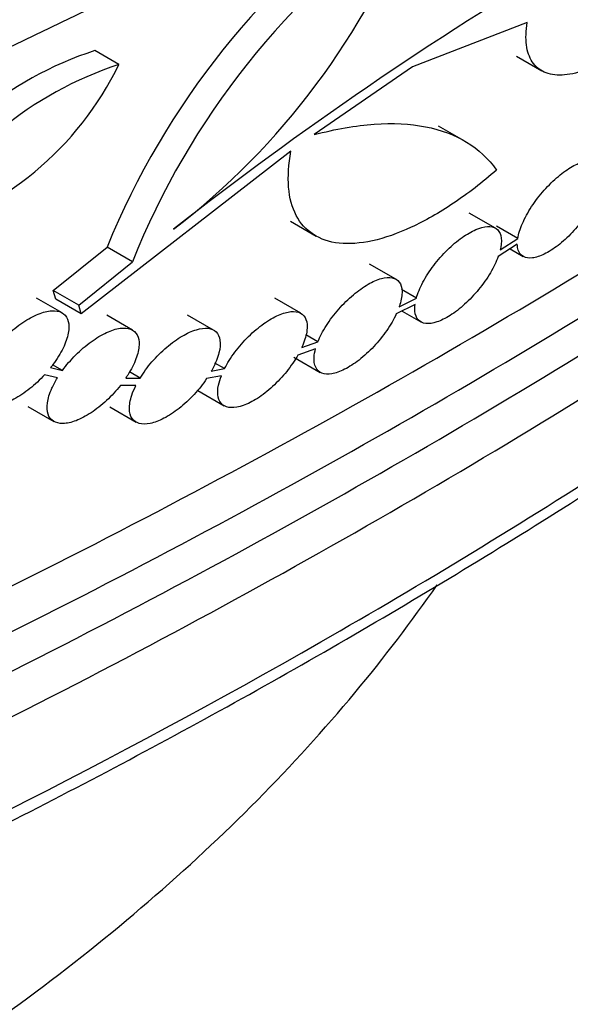
# Model space of a CAD drawing. Units: millimetres. Extents: x 0 to 835, y 0 to 1165.
# Drawn here: x 720 to 728, y 153 to 166 of the extents above; entities that cross this region are included whole.
import ezdxf
from ezdxf import colors
from ezdxf.entities.mleader import LeaderData, LeaderLine
from ezdxf.math import Vec2, Vec3

# ---------------------------------------------------------------- set-up
doc = ezdxf.new("R2010")
doc.units = ezdxf.units.MM
doc.layers.add('DV6_Défaut', color=7, linetype='Continuous')
doc.layers.add('Défaut', color=7, linetype='Continuous')

# ---------------------------------------------------------------- blocks, each defined once
blk = doc.blocks.new('_DOT')
at = {"color": 0}
blk.add_line((0, 0), (-1, 0), dxfattribs=at)
at = {"color": 0, "const_width": 0.333}
blk.add_lwpolyline([(-0.1665, 0, 1), (0.1665, 0, 1)], format="xyb", close=True, dxfattribs=at)
blk = doc.blocks.new('SE5')
at = {"layer": 'DV6_Défaut', "color": 7, "linetype": 'Continuous'}
for p, q in [((727.323, 166.357), (725.774, 165.76)), ((721.814, 165.792), (721.489, 165.979)), ((727.177, 165.903), (727.52, 165.705)), ((725.774, 165.76), (724.447, 164.843)), ((726.472, 164.76), (726.127, 164.959)), ((724.135, 164.618), (721.303, 162.424)), ((726.895, 163.58), (726.541, 163.784)), ((724.127, 163.672), (724.473, 163.472)), ((727.196, 163.44), (726.91, 163.605)), ((726.959, 163.287), (727.196, 163.44)), ((720.928, 162.737), (721.653, 163.323)), ((721.995, 163.126), (721.653, 163.323)), ((727.19, 163.363), (726.932, 163.196)), ((727.092, 163.299), (727.269, 163.197)), ((721.271, 162.539), (721.995, 163.126)), ((725.551, 162.89), (725.197, 163.095)), ((721.271, 162.539), (720.928, 162.737)), ((720.96, 162.622), (720.928, 162.737)), ((725.828, 162.634), (725.627, 162.75)), ((721.046, 162.436), (720.703, 162.634)), ((721.303, 162.424), (720.96, 162.622)), ((724.269, 162.429), (723.917, 162.632)), ((725.596, 162.517), (725.828, 162.634)), ((721.303, 162.424), (721.271, 162.539)), ((725.81, 162.548), (725.557, 162.42)), ((725.635, 162.46), (725.889, 162.313)), ((721.995, 162.203), (721.648, 162.404)), ((723.091, 162.202), (722.741, 162.404)), ((724.28, 161.965), (724.498, 162.043)), ((724.498, 162.043), (724.334, 162.138)), ((724.467, 161.95), (724.228, 161.865)), ((724.174, 161.838), (724.531, 161.631)), ((720.891, 161.695), (721.05, 161.656)), ((721.05, 161.656), (720.919, 161.731)), ((723.06, 161.647), (723.24, 161.681)), ((723.24, 161.681), (723.108, 161.757)), ((720.983, 161.555), (720.809, 161.598)), ((721.906, 161.554), (722.099, 161.553)), ((722.099, 161.553), (721.954, 161.637)), ((723.196, 161.583), (722.997, 161.546)), ((722.043, 161.453), (721.833, 161.454)), ((722.878, 161.384), (723.235, 161.178)), ((720.583, 161.171), (720.935, 160.968)), ((721.691, 161.163), (722.046, 160.959))]:
    blk.add_line(p, q, dxfattribs=at)
for centre, radius, start, end in [((731.642, 159.258), 10.784, 124.9179, 157.8545), ((731.927, 159.147), 10.7, 124.9798, 158.1666), ((716.465, 171.484), 9.988, 307.5408, 339.0526), ((753.125, 124.68), 49.465, 120.6582, 128.1765), ((723.022, 161.306), 4.918, 108.1594, 151.1311), ((723.331, 161.154), 4.879, 108.1139, 151.4084), ((717.881, 167.704), 4.373, 285.4549, 334.0673)]:
    blk.add_arc(centre, radius, start, end, dxfattribs=at)
for points in [[(637.773, 165.32), (635.348, 166.72), (631.199, 169.925), (627.314, 175.762), (625.92, 182.406), (627.072, 189.602), (630.726, 197.073), (636.743, 204.531), (644.892, 211.689), (654.858, 218.272), (666.26, 224.026), (678.658, 228.73), (691.576, 232.204), (704.515, 234.314), (716.979, 234.979), (728.487, 234.174), (738.597, 231.932), (746.924, 228.338), (753.148, 223.531), (757.033, 217.693), (758.427, 211.049), (757.275, 203.853), (753.621, 196.383), (747.604, 188.925), (739.455, 181.767), (729.488, 175.184), (718.087, 169.43), (705.689, 164.725), (692.771, 161.251), (679.832, 159.141), (667.368, 158.476), (655.86, 159.281), (645.749, 161.524), (640.199, 163.92), (637.773, 165.32)], [(639.14, 166.309), (641.434, 164.984), (646.684, 162.717), (656.312, 160.578), (667.377, 159.801), (679.462, 160.443), (692.085, 162.5), (704.738, 165.901), (716.911, 170.52), (728.117, 176.175), (737.913, 182.645), (745.913, 189.673), (751.804, 196.978), (755.367, 204.267), (756.479, 211.244), (755.133, 217.632), (751.427, 223.191), (745.537, 227.737), (737.663, 231.138), (728.035, 233.277), (716.97, 234.054), (704.885, 233.412), (692.261, 231.355), (679.609, 227.954), (667.436, 223.335), (656.229, 217.68), (646.434, 211.21), (638.434, 204.182), (632.542, 196.877), (628.98, 189.588), (627.868, 182.611), (629.214, 176.223), (632.92, 170.664), (636.846, 167.633), (639.14, 166.309)]]:
    blk.add_open_spline(points, degree=3, dxfattribs=at)
for points, knots in [([(638.64, 166.02), (641.648, 164.283), (645.109, 162.919), (652.822, 160.865), (656.884, 160.226), (665.28, 159.565), (669.462, 159.553), (677.802, 160.007), (681.979, 160.483), (690.022, 161.796), (693.928, 162.634), (701.543, 164.621), (705.274, 165.778), (715.945, 169.593), (722.432, 172.59), (731.304, 177.707), (734.123, 179.528), (739.323, 183.298), (741.719, 185.256), (746.09, 189.328), (748.063, 191.441), (751.522, 195.844), (753.006, 198.139), (755.288, 202.788), (756.104, 205.157), (756.908, 210.01), (756.885, 212.443), (756.042, 216.042), (755.622, 217.244), (754.48, 219.592), (753.764, 220.731), (752.017, 222.932), (750.974, 224.002), (748.578, 226.014), (747.242, 226.945), (744.292, 228.656), (742.668, 229.441), (739.185, 230.836), (737.357, 231.435), (733.544, 232.455), (731.544, 232.878), (727.483, 233.544), (725.429, 233.787), (719.211, 234.283), (714.94, 234.303), (706.596, 233.853), (702.499, 233.39), (694.426, 232.08), (690.45, 231.228), (682.842, 229.245), (679.175, 228.11), (672.084, 225.583), (668.649, 224.185), (662.069, 221.165), (658.954, 219.558), (653.058, 216.157), (650.277, 214.364), (645.059, 210.585), (642.617, 208.591), (638.217, 204.488), (636.246, 202.37), (632.809, 197.987), (631.335, 195.709), (629.043, 191.03), (628.234, 188.66), (627.441, 183.846), (627.466, 181.38), (628.313, 177.787), (628.729, 176.601), (629.869, 174.258), (630.598, 173.101), (632.352, 170.9), (633.381, 169.845), (635.773, 167.838), (637.136, 166.888), (638.64, 166.02)], [0, 0, 0, 0, 0.03125, 0.03125, 0.0625, 0.0625, 0.09375, 0.09375, 0.125, 0.125, 0.15625, 0.15625, 0.1875, 0.1875, 0.25, 0.25, 0.28125, 0.28125, 0.3125, 0.3125, 0.34375, 0.34375, 0.375, 0.375, 0.40625, 0.40625, 0.4375, 0.4375, 0.453125, 0.453125, 0.46875, 0.46875, 0.484375, 0.484375, 0.5, 0.5, 0.515625, 0.515625, 0.53125, 0.53125, 0.546875, 0.546875, 0.5625, 0.5625, 0.59375, 0.59375, 0.625, 0.625, 0.65625, 0.65625, 0.6875, 0.6875, 0.71875, 0.71875, 0.75, 0.75, 0.78125, 0.78125, 0.8125, 0.8125, 0.84375, 0.84375, 0.875, 0.875, 0.90625, 0.90625, 0.9375, 0.9375, 0.953125, 0.953125, 0.96875, 0.96875, 0.984375, 0.984375, 1, 1, 1, 1]), ([(628.683, 192.947), (628.163, 191.846), (626.737, 188.28), (625.796, 182.406), (627.193, 175.746), (631.089, 169.89), (637.335, 165.067), (645.69, 161.461), (655.831, 159.211), (667.368, 158.405), (679.855, 159.071), (692.815, 161.184), (705.749, 164.663), (718.162, 169.373), (729.576, 175.133), (739.553, 181.723), (747.711, 188.89), (753.736, 196.357), (757.396, 203.84), (758.55, 211.049), (757.513, 215.998), (756.311, 218.524), (756.066, 218.987)], [0, 0, 0, 0, 0.023788, 0.077341, 0.130894, 0.184447, 0.237999, 0.291552, 0.345105, 0.398658, 0.452211, 0.505764, 0.559316, 0.612869, 0.666422, 0.719975, 0.773528, 0.82708, 0.880633, 0.934186, 0.987739, 1, 1, 1, 1]), ([(626.86, 177.067), (627.018, 176.578), (627.989, 173.97), (630.896, 169.6), (637.179, 164.747), (645.585, 161.119), (655.781, 158.859), (667.367, 158.049), (679.897, 158.718), (692.892, 160.837), (705.856, 164.324), (718.294, 169.043), (729.73, 174.815), (739.727, 181.418), (747.901, 188.599), (753.94, 196.083), (756.387, 201.085), (757.192, 203.541)], [0, 0, 0, 0, 0.015943, 0.086233, 0.156523, 0.226813, 0.297102, 0.367392, 0.437682, 0.507972, 0.578261, 0.648551, 0.718841, 0.789131, 0.85942, 0.92971, 1, 1, 1, 1]), ([(627.298, 175.71), (627.455, 175.226), (628.416, 172.643), (631.292, 168.321), (637.499, 163.528), (645.8, 159.945), (655.885, 157.708), (667.369, 156.905), (679.812, 157.568), (692.734, 159.675), (705.637, 163.145), (718.023, 167.845), (729.414, 173.594), (739.371, 180.171), (747.512, 187.322), (753.522, 194.771), (755.972, 199.78), (756.777, 202.255), (756.788, 202.289)], [0, 0, 0, 0, 0.015923, 0.086143, 0.156363, 0.226584, 0.296804, 0.367024, 0.437244, 0.507464, 0.577684, 0.647904, 0.718124, 0.788344, 0.858564, 0.928784, 0.999005, 1, 1, 1, 1]), ([(628.573, 171.765), (628.725, 171.294), (629.659, 168.783), (632.446, 164.6), (638.428, 159.983), (646.427, 156.529), (656.188, 154.361), (667.375, 153.576), (679.564, 154.225), (692.274, 156.296), (705, 159.717), (717.234, 164.359), (728.495, 170.042), (738.337, 176.543), (746.378, 183.607), (752.304, 190.954), (754.713, 195.881), (755.503, 198.31), (755.514, 198.344)], [0, 0, 0, 0, 0.015921, 0.086141, 0.156362, 0.226582, 0.296802, 0.367022, 0.437243, 0.507463, 0.577683, 0.647903, 0.718124, 0.788344, 0.858564, 0.928785, 0.999005, 1, 1, 1, 1]), ([(628.245, 172.785), (628.415, 172.232), (629.364, 169.625), (632.216, 165.345), (638.242, 160.692), (646.302, 157.212), (656.127, 155.03), (667.373, 154.242), (679.613, 154.893), (692.366, 156.972), (705.127, 160.403), (717.392, 165.057), (728.678, 170.753), (738.544, 177.269), (746.604, 184.35), (752.32, 191.436), (754.667, 196.063), (755.448, 198.201)], [0, 0, 0, 0, 0.018626, 0.089303, 0.15998, 0.230658, 0.301335, 0.372012, 0.44269, 0.513367, 0.584044, 0.654721, 0.725399, 0.796076, 0.866753, 0.937431, 1, 1, 1, 1]), ([(631.705, 162.088), (631.811, 161.786), (632.662, 159.59), (635.16, 155.853), (640.614, 151.646), (647.9, 148.497), (656.9, 146.492), (667.388, 145.751), (678.981, 146.363), (691.193, 148.351), (703.501, 151.658), (715.38, 156.165), (726.333, 161.692), (735.907, 168.016), (743.712, 174.874), (749.441, 181.98), (751.986, 187.194), (752.795, 189.97), (752.921, 190.464)], [0, 0, 0, 0, 0.010942, 0.0805032, 0.1500645, 0.2196257, 0.289187, 0.3587483, 0.4283095, 0.4978708, 0.567432, 0.6369933, 0.7065546, 0.7761158, 0.8456771, 0.9152384, 0.9847996, 1, 1, 1, 1]), ([(631.824, 161.7), (631.965, 161.264), (632.83, 158.938), (635.39, 155.109), (640.8, 150.937), (648.026, 147.814), (656.961, 145.823), (667.39, 145.085), (678.931, 145.695), (691.101, 147.675), (703.373, 150.973), (715.223, 155.468), (726.149, 160.982), (735.7, 167.29), (743.485, 174.131), (749.197, 181.217), (751.5, 185.934), (752.252, 188.247), (752.263, 188.279)], [0, 0, 0, 0, 0.015918, 0.086139, 0.15636, 0.22658, 0.296801, 0.367021, 0.437242, 0.507462, 0.577683, 0.647903, 0.718124, 0.788345, 0.858565, 0.928786, 0.999006, 1, 1, 1, 1]), ([(632.543, 159.837), (632.656, 159.509), (633.494, 157.325), (635.952, 153.652), (641.252, 149.565), (648.33, 146.505), (657.108, 144.547), (667.392, 143.819), (678.81, 144.421), (690.877, 146.384), (703.064, 149.658), (714.839, 154.125), (725.702, 159.607), (735.197, 165.878), (742.934, 172.677), (748.605, 179.713), (750.888, 184.39), (751.633, 186.681), (751.643, 186.713)], [0, 0, 0, 0, 0.012288, 0.082767, 0.153247, 0.223727, 0.294206, 0.364686, 0.435166, 0.505645, 0.576125, 0.646604, 0.717084, 0.787564, 0.858043, 0.928523, 0.999003, 1, 1, 1, 1]), ([(632.189, 160.923), (632.328, 160.49), (633.186, 158.185), (635.721, 154.396), (641.066, 150.274), (648.205, 147.188), (657.048, 145.217), (667.391, 144.484), (678.86, 145.09), (690.969, 147.06), (703.191, 150.344), (714.997, 154.822), (725.886, 160.317), (735.404, 166.604), (743.16, 173.42), (748.026, 179.456), (750.065, 183.113), (750.678, 184.422)], [0, 0, 0, 0, 0.016435, 0.088937, 0.161438, 0.233939, 0.306441, 0.378942, 0.451443, 0.523945, 0.596446, 0.668948, 0.741449, 0.81395, 0.886452, 0.958953, 1, 1, 1, 1]), ([(669.995, 144.078), (671.445, 144.063), (672.894, 144.081), (676.279, 144.193), (678.219, 144.312), (682.024, 144.645), (683.898, 144.859), (689.445, 145.627), (693.043, 146.308), (700.071, 147.972), (703.497, 148.957), (713.291, 152.266), (719.288, 154.959), (727.553, 159.728), (730.178, 161.44), (735.049, 165.03), (737.312, 166.917), (741.47, 170.872), (743.366, 172.939), (745.872, 176.163), (746.645, 177.247), (747.354, 178.347)], [0, 0, 0, 0, 0.042145, 0.042145, 0.098556, 0.098556, 0.154967, 0.154967, 0.267789, 0.267789, 0.380611, 0.380611, 0.606255, 0.606255, 0.719077, 0.719077, 0.831899, 0.831899, 0.944721, 0.944721, 1, 1, 1, 1]), ([(662.725, 144.211), (663.327, 144.154), (664.865, 144.027), (667.374, 143.888), (670.279, 143.821), (673.276, 143.845), (676.362, 143.962), (679.533, 144.178), (682.796, 144.496), (686.152, 144.919), (689.575, 145.455), (693.028, 146.103), (696.485, 146.863), (699.941, 147.737), (703.394, 148.729), (706.836, 149.842), (710.261, 151.076), (713.661, 152.436), (717.026, 153.921), (720.345, 155.533), (723.607, 157.271), (726.769, 159.121), (729.791, 161.063), (732.645, 163.074), (735.323, 165.147), (737.82, 167.273), (740.131, 169.445), (742.259, 171.662), (744.184, 173.896), (745.902, 176.122), (746.796, 177.472), (747.283, 178.213)], [0, 0, 0, 0, 0.0164815, 0.0419963, 0.0683433, 0.0956082, 0.1238606, 0.1531481, 0.1835057, 0.2152569, 0.2483059, 0.2819725, 0.3163219, 0.3514013, 0.3872471, 0.4238833, 0.4613188, 0.4995452, 0.5385342, 0.5782344, 0.6186337, 0.6595273, 0.6999966, 0.7399795, 0.7794356, 0.8183387, 0.8566758, 0.8944464, 0.9316611, 0.9683407, 1, 1, 1, 1]), ([(729.176, 166.47), (729.055, 166.348), (728.932, 166.236), (728.685, 166.037), (728.56, 165.949), (728.32, 165.807), (728.203, 165.751), (727.985, 165.673), (727.885, 165.652), (727.702, 165.644), (727.622, 165.657), (727.487, 165.718), (727.432, 165.765), (727.352, 165.888), (727.325, 165.965), (727.302, 166.144), (727.305, 166.245), (727.323, 166.357)], [0, 0, 0, 0, 0.125, 0.125, 0.25, 0.25, 0.375, 0.375, 0.5, 0.5, 0.625, 0.625, 0.75, 0.75, 0.875, 0.875, 1, 1, 1, 1]), ([(724.447, 164.843), (724.739, 164.92), (725.009, 164.967), (725.51, 165.003), (725.741, 164.991), (726.371, 164.867), (726.688, 164.672), (726.911, 164.365)], [0, 0, 0, 0, 0.25, 0.25, 0.5, 0.5, 1, 1, 1, 1]), ([(726.911, 164.365), (726.716, 164.196), (726.523, 164.047), (726.136, 163.787), (725.942, 163.677), (725.576, 163.507), (725.399, 163.445), (725.07, 163.373), (724.921, 163.362), (724.652, 163.391), (724.534, 163.431), (724.34, 163.557), (724.261, 163.645), (724.149, 163.86), (724.116, 163.987), (724.092, 164.278), (724.102, 164.441), (724.135, 164.618)], [0, 0, 0, 0, 0.125, 0.125, 0.25, 0.25, 0.375, 0.375, 0.5, 0.5, 0.625, 0.625, 0.75, 0.75, 0.875, 0.875, 1, 1, 1, 1]), ([(727.196, 163.44), (727.206, 163.501), (727.227, 163.571), (727.259, 163.643), (727.29, 163.716), (727.333, 163.794), (727.383, 163.87), (727.432, 163.946), (727.491, 164.022), (727.553, 164.092), (727.613, 164.16), (727.679, 164.224), (727.744, 164.279), (727.807, 164.332), (727.872, 164.378), (727.932, 164.413), (727.992, 164.446), (728.049, 164.47), (728.099, 164.482), (728.15, 164.494), (728.195, 164.495), (728.231, 164.484), (728.268, 164.473), (728.296, 164.45), (728.314, 164.417), (728.333, 164.382), (728.342, 164.336), (728.339, 164.282), (728.339, 164.275), (728.338, 164.267), (728.337, 164.259)], [0, 0, 0, 0, 0.114428, 0.114428, 0.114428, 0.228943, 0.228943, 0.228943, 0.34195, 0.34195, 0.34195, 0.451396, 0.451396, 0.451396, 0.557328, 0.557328, 0.557328, 0.661455, 0.661455, 0.661455, 0.766182, 0.766182, 0.766182, 0.873561, 0.873561, 0.873561, 0.984527, 0.984527, 0.984527, 1, 1, 1, 1]), ([(728.323, 164.176), (728.307, 164.111), (728.28, 164.039), (728.243, 163.965), (728.207, 163.89), (728.16, 163.812), (728.106, 163.736), (728.054, 163.662), (727.993, 163.588), (727.93, 163.521), (727.869, 163.456), (727.803, 163.396), (727.739, 163.346), (727.676, 163.298), (727.613, 163.257), (727.554, 163.229), (727.496, 163.2), (727.441, 163.183), (727.394, 163.177), (727.346, 163.171), (727.305, 163.177), (727.273, 163.195), (727.24, 163.212), (727.216, 163.242), (727.203, 163.282), (727.195, 163.305), (727.191, 163.333), (727.19, 163.363)], [0, 0, 0, 0, 0.121538, 0.121538, 0.121538, 0.243214, 0.243214, 0.243214, 0.36266, 0.36266, 0.36266, 0.478314, 0.478314, 0.478314, 0.590968, 0.590968, 0.590968, 0.702576, 0.702576, 0.702576, 0.815348, 0.815348, 0.815348, 0.930999, 0.930999, 0.930999, 1, 1, 1, 1]), ([(725.828, 162.634), (725.847, 162.7), (725.877, 162.774), (725.916, 162.848), (725.956, 162.923), (726.006, 163.001), (726.062, 163.075), (726.118, 163.149), (726.181, 163.221), (726.247, 163.286), (726.31, 163.349), (726.378, 163.406), (726.444, 163.453), (726.508, 163.498), (726.571, 163.535), (726.63, 163.56), (726.687, 163.585), (726.741, 163.599), (726.787, 163.602), (726.834, 163.604), (726.874, 163.594), (726.904, 163.574), (726.934, 163.553), (726.956, 163.521), (726.967, 163.479), (726.978, 163.436), (726.978, 163.382), (726.967, 163.321), (726.965, 163.31), (726.962, 163.299), (726.959, 163.287)], [0, 0, 0, 0, 0.113662, 0.113662, 0.113662, 0.227433, 0.227433, 0.227433, 0.33938, 0.33938, 0.33938, 0.447635, 0.447635, 0.447635, 0.552623, 0.552623, 0.552623, 0.656278, 0.656278, 0.656278, 0.760993, 0.760993, 0.760993, 0.868622, 0.868622, 0.868622, 0.9798, 0.9798, 0.9798, 1, 1, 1, 1]), ([(726.932, 163.196), (726.907, 163.127), (726.871, 163.051), (726.826, 162.976), (726.782, 162.901), (726.728, 162.824), (726.668, 162.751), (726.61, 162.68), (726.545, 162.611), (726.479, 162.551), (726.415, 162.493), (726.348, 162.441), (726.284, 162.4), (726.221, 162.361), (726.159, 162.33), (726.104, 162.312), (726.049, 162.294), (725.998, 162.287), (725.956, 162.292), (725.913, 162.297), (725.878, 162.314), (725.853, 162.341), (725.828, 162.369), (725.812, 162.409), (725.808, 162.457), (725.805, 162.485), (725.806, 162.515), (725.81, 162.548)], [0, 0, 0, 0, 0.12144, 0.12144, 0.12144, 0.243035, 0.243035, 0.243035, 0.362179, 0.362179, 0.362179, 0.477595, 0.477595, 0.477595, 0.590373, 0.590373, 0.590373, 0.702582, 0.702582, 0.702582, 0.816382, 0.816382, 0.816382, 0.933319, 0.933319, 0.933319, 1, 1, 1, 1]), ([(724.498, 162.043), (724.526, 162.113), (724.565, 162.189), (724.613, 162.264), (724.661, 162.338), (724.718, 162.415), (724.78, 162.486), (724.841, 162.556), (724.909, 162.622), (724.977, 162.68), (725.043, 162.735), (725.111, 162.784), (725.176, 162.821), (725.239, 162.858), (725.301, 162.884), (725.355, 162.899), (725.41, 162.914), (725.459, 162.917), (725.5, 162.909), (725.54, 162.901), (725.573, 162.881), (725.596, 162.851), (725.619, 162.82), (725.632, 162.777), (725.634, 162.727), (725.636, 162.676), (725.627, 162.614), (725.606, 162.548), (725.603, 162.537), (725.6, 162.527), (725.596, 162.517)], [0, 0, 0, 0, 0.113687, 0.113687, 0.113687, 0.22751, 0.22751, 0.22751, 0.339144, 0.339144, 0.339144, 0.446966, 0.446966, 0.446966, 0.55184, 0.55184, 0.55184, 0.655938, 0.655938, 0.655938, 0.761622, 0.761622, 0.761622, 0.870509, 0.870509, 0.870509, 0.982886, 0.982886, 0.982886, 1, 1, 1, 1]), ([(720.161, 161.985), (720.219, 162.055), (720.286, 162.122), (720.355, 162.182), (720.424, 162.242), (720.497, 162.296), (720.569, 162.34), (720.639, 162.382), (720.709, 162.415), (720.773, 162.436), (720.835, 162.456), (720.893, 162.465), (720.943, 162.463), (720.992, 162.461), (721.034, 162.447), (721.065, 162.423), (721.097, 162.399), (721.119, 162.364), (721.13, 162.32), (721.142, 162.275), (721.141, 162.221), (721.13, 162.161), (721.118, 162.099), (721.094, 162.03), (721.06, 161.959), (721.024, 161.886), (720.978, 161.81), (720.923, 161.736), (720.913, 161.722), (720.902, 161.708), (720.891, 161.695)], [0, 0, 0, 0, 0.110669, 0.110669, 0.110669, 0.221547, 0.221547, 0.221547, 0.329351, 0.329351, 0.329351, 0.433911, 0.433911, 0.433911, 0.537572, 0.537572, 0.537572, 0.642872, 0.642872, 0.642872, 0.751552, 0.751552, 0.751552, 0.86398, 0.86398, 0.86398, 0.978958, 0.978958, 0.978958, 1, 1, 1, 1]), ([(723.24, 161.681), (723.276, 161.754), (723.324, 161.83), (723.378, 161.903), (723.433, 161.977), (723.497, 162.05), (723.563, 162.116), (723.629, 162.18), (723.699, 162.24), (723.768, 162.289), (723.835, 162.337), (723.903, 162.377), (723.966, 162.404), (724.027, 162.431), (724.085, 162.447), (724.135, 162.452), (724.185, 162.457), (724.229, 162.449), (724.263, 162.432), (724.298, 162.414), (724.323, 162.384), (724.338, 162.345), (724.353, 162.305), (724.358, 162.254), (724.351, 162.197), (724.344, 162.138), (724.324, 162.07), (724.295, 162), (724.29, 161.988), (724.285, 161.977), (724.28, 161.965)], [0, 0, 0, 0, 0.113171, 0.113171, 0.113171, 0.2265, 0.2265, 0.2265, 0.337329, 0.337329, 0.337329, 0.444321, 0.444321, 0.444321, 0.548746, 0.548746, 0.548746, 0.652953, 0.652953, 0.652953, 0.759223, 0.759223, 0.759223, 0.868917, 0.868917, 0.868917, 0.98198, 0.98198, 0.98198, 1, 1, 1, 1]), ([(725.557, 162.42), (725.523, 162.348), (725.479, 162.272), (725.428, 162.197), (725.377, 162.123), (725.317, 162.048), (725.253, 161.98), (725.19, 161.913), (725.122, 161.851), (725.054, 161.798), (724.989, 161.747), (724.922, 161.704), (724.859, 161.672), (724.797, 161.641), (724.738, 161.621), (724.686, 161.612), (724.635, 161.604), (724.589, 161.607), (724.552, 161.621), (724.515, 161.636), (724.487, 161.663), (724.469, 161.699), (724.451, 161.736), (724.443, 161.784), (724.447, 161.839), (724.45, 161.873), (724.456, 161.91), (724.467, 161.95)], [0, 0, 0, 0, 0.120336, 0.120336, 0.120336, 0.240838, 0.240838, 0.240838, 0.35876, 0.35876, 0.35876, 0.473059, 0.473059, 0.473059, 0.585048, 0.585048, 0.585048, 0.696865, 0.696865, 0.696865, 0.810617, 0.810617, 0.810617, 0.927695, 0.927695, 0.927695, 1, 1, 1, 1]), ([(721.05, 161.656), (721.102, 161.728), (721.164, 161.799), (721.229, 161.865), (721.295, 161.931), (721.367, 161.993), (721.438, 162.045), (721.508, 162.096), (721.58, 162.138), (721.647, 162.169), (721.712, 162.199), (721.774, 162.219), (721.829, 162.226), (721.884, 162.234), (721.932, 162.23), (721.97, 162.215), (722.009, 162.2), (722.039, 162.173), (722.059, 162.138), (722.078, 162.101), (722.087, 162.054), (722.085, 162), (722.083, 161.945), (722.068, 161.88), (722.043, 161.813), (722.017, 161.743), (721.979, 161.668), (721.932, 161.594), (721.924, 161.581), (721.915, 161.567), (721.906, 161.554)], [0, 0, 0, 0, 0.111695, 0.111695, 0.111695, 0.223588, 0.223588, 0.223588, 0.332508, 0.332508, 0.332508, 0.437845, 0.437845, 0.437845, 0.541629, 0.541629, 0.541629, 0.6464, 0.6464, 0.6464, 0.754142, 0.754142, 0.754142, 0.8656, 0.8656, 0.8656, 0.979982, 0.979982, 0.979982, 1, 1, 1, 1]), ([(722.099, 161.553), (722.144, 161.626), (722.198, 161.701), (722.259, 161.772), (722.32, 161.842), (722.388, 161.911), (722.458, 161.97), (722.526, 162.028), (722.598, 162.08), (722.667, 162.121), (722.733, 162.16), (722.799, 162.19), (722.859, 162.207), (722.917, 162.225), (722.971, 162.231), (723.016, 162.226), (723.061, 162.221), (723.098, 162.204), (723.125, 162.177), (723.153, 162.149), (723.171, 162.11), (723.177, 162.064), (723.184, 162.016), (723.179, 161.958), (723.163, 161.895), (723.147, 161.83), (723.118, 161.758), (723.08, 161.685), (723.073, 161.672), (723.067, 161.66), (723.06, 161.647)], [0, 0, 0, 0, 0.11253, 0.11253, 0.11253, 0.225239, 0.225239, 0.225239, 0.335182, 0.335182, 0.335182, 0.441352, 0.441352, 0.441352, 0.54541, 0.54541, 0.54541, 0.649827, 0.649827, 0.649827, 0.756763, 0.756763, 0.756763, 0.867297, 0.867297, 0.867297, 0.981021, 0.981021, 0.981021, 1, 1, 1, 1]), ([(720.809, 161.598), (720.748, 161.531), (720.68, 161.467), (720.61, 161.411), (720.541, 161.355), (720.468, 161.307), (720.397, 161.269), (720.329, 161.233), (720.261, 161.206), (720.2, 161.191), (720.141, 161.177), (720.086, 161.174), (720.041, 161.183), (719.995, 161.192), (719.958, 161.212), (719.931, 161.242), (719.904, 161.272), (719.888, 161.313), (719.883, 161.362), (719.877, 161.412), (719.884, 161.471), (719.902, 161.534), (719.92, 161.6), (719.951, 161.671), (719.991, 161.744), (720.018, 161.791), (720.049, 161.839), (720.083, 161.887)], [0, 0, 0, 0, 0.116903, 0.116903, 0.116903, 0.234004, 0.234004, 0.234004, 0.34825, 0.34825, 0.34825, 0.459802, 0.459802, 0.459802, 0.570952, 0.570952, 0.570952, 0.684082, 0.684082, 0.684082, 0.800851, 0.800851, 0.800851, 0.921566, 0.921566, 0.921566, 1, 1, 1, 1]), ([(724.228, 161.865), (724.187, 161.792), (724.135, 161.716), (724.078, 161.644), (724.02, 161.573), (723.955, 161.502), (723.887, 161.44), (723.821, 161.379), (723.751, 161.324), (723.683, 161.28), (723.617, 161.238), (723.551, 161.204), (723.491, 161.183), (723.432, 161.162), (723.376, 161.152), (723.33, 161.154), (723.283, 161.155), (723.243, 161.169), (723.213, 161.193), (723.183, 161.217), (723.162, 161.253), (723.153, 161.298), (723.143, 161.343), (723.145, 161.399), (723.158, 161.46), (723.166, 161.499), (723.179, 161.541), (723.196, 161.583)], [0, 0, 0, 0, 0.119647, 0.119647, 0.119647, 0.239472, 0.239472, 0.239472, 0.356582, 0.356582, 0.356582, 0.470198, 0.470198, 0.470198, 0.581881, 0.581881, 0.581881, 0.693861, 0.693861, 0.693861, 0.808186, 0.808186, 0.808186, 0.926056, 0.926056, 0.926056, 1, 1, 1, 1]), ([(721.833, 161.454), (721.778, 161.383), (721.714, 161.314), (721.647, 161.251), (721.58, 161.189), (721.508, 161.132), (721.437, 161.085), (721.368, 161.04), (721.298, 161.003), (721.234, 160.978), (721.171, 160.954), (721.111, 160.941), (721.059, 160.94), (721.008, 160.939), (720.964, 160.949), (720.93, 160.971), (720.896, 160.992), (720.87, 161.024), (720.857, 161.066), (720.842, 161.108), (720.839, 161.16), (720.848, 161.218), (720.856, 161.278), (720.877, 161.346), (720.909, 161.416), (720.929, 161.461), (720.954, 161.508), (720.983, 161.555)], [0, 0, 0, 0, 0.117963, 0.117963, 0.117963, 0.236122, 0.236122, 0.236122, 0.351408, 0.351408, 0.351408, 0.463632, 0.463632, 0.463632, 0.574852, 0.574852, 0.574852, 0.687437, 0.687437, 0.687437, 0.803233, 0.803233, 0.803233, 0.922919, 0.922919, 0.922919, 1, 1, 1, 1]), ([(722.997, 161.546), (722.948, 161.473), (722.89, 161.4), (722.827, 161.332), (722.764, 161.264), (722.695, 161.199), (722.625, 161.144), (722.557, 161.091), (722.486, 161.044), (722.419, 161.01), (722.354, 160.976), (722.291, 160.952), (722.234, 160.941), (722.178, 160.93), (722.128, 160.93), (722.087, 160.942), (722.046, 160.953), (722.013, 160.976), (721.991, 161.009), (721.968, 161.043), (721.956, 161.087), (721.955, 161.139), (721.954, 161.192), (721.965, 161.254), (721.987, 161.321), (722.001, 161.363), (722.02, 161.408), (722.043, 161.453)], [0, 0, 0, 0, 0.11888, 0.11888, 0.11888, 0.237949, 0.237949, 0.237949, 0.354201, 0.354201, 0.354201, 0.467132, 0.467132, 0.467132, 0.578552, 0.578552, 0.578552, 0.690768, 0.690768, 0.690768, 0.80575, 0.80575, 0.80575, 0.924472, 0.924472, 0.924472, 1, 1, 1, 1]), ([(687.9, 145.202), (688.063, 145.191), (689.076, 145.124), (690.946, 145.047), (693.51, 145.049), (696.069, 145.159), (698.61, 145.376), (701.121, 145.699), (703.592, 146.128), (706.012, 146.661), (708.369, 147.296), (710.653, 148.034), (712.853, 148.87), (714.959, 149.804), (716.961, 150.833), (718.847, 151.955), (720.607, 153.166), (722.231, 154.462), (723.705, 155.837), (725.006, 157.268), (725.763, 158.263), (726.108, 158.761)], [0, 0, 0, 0, 0.010509, 0.065202, 0.119884, 0.174574, 0.229283, 0.284032, 0.338837, 0.393718, 0.448691, 0.503772, 0.558973, 0.614301, 0.669751, 0.725307, 0.780928, 0.836513, 0.891945, 0.947068, 1, 1, 1, 1])]:
    blk.add_open_spline(points, degree=3, knots=knots, dxfattribs=at)

msp = doc.modelspace()

# ---------------------------------------------------------------- block references
at = {"layer": 'Défaut'}
msp.add_blockref('SE5', (0, 0), dxfattribs=at)

# ---------------------------------------------------------------- leaders
at = {"layer": 'Défaut', "color": 7, "linetype": 'Continuous'}
ml = msp.add_multileader_mtext('Standard', dxfattribs=at)
ml.set_content('{\\pxsm0.9;\\fSolid Edge ISO|b1||i0||c0|p34;\\W1.;19/12/2012\\P}', color=256)
ml.set_leader_properties()
ml.set_arrow_properties(name='DOT')
ml.build(insert=Vec2(0, 0))
ml.multileader.update_dxf_attribs({"leader_type": 0, "dogleg_length": 0, "arrow_head_size": 12})
ctx = ml.context
ctx.base_point, ctx.char_height, ctx.arrow_head_size, ctx.landing_gap_size = Vec3(747.016, 1157.46), 12, 12, 4.2
notes = []
notes.append((ctx, [(0, (0, 0, 0), (0, 0), (1, 0), 1, [])]))
ctx.mtext.insert = Vec3(749.016, 1163.58)
for ctx, leaders in notes:
    for number, flags, end, landing, length, lines in leaders:
        leader = LeaderData()
        leader.index, (leader.has_last_leader_line, leader.has_dogleg_vector, leader.attachment_direction) = number, flags
        leader.last_leader_point, leader.dogleg_vector, leader.dogleg_length = Vec3(end), Vec3(landing), length
        for number, points, colour, breaks in lines:
            line = LeaderLine()
            line.index, line.vertices, line.color, line.breaks = number, Vec3.list(points), colors.encode_raw_color(colour), breaks
            leader.lines.append(line)
        ctx.leaders.append(leader)

doc.saveas('drawing.dxf')
